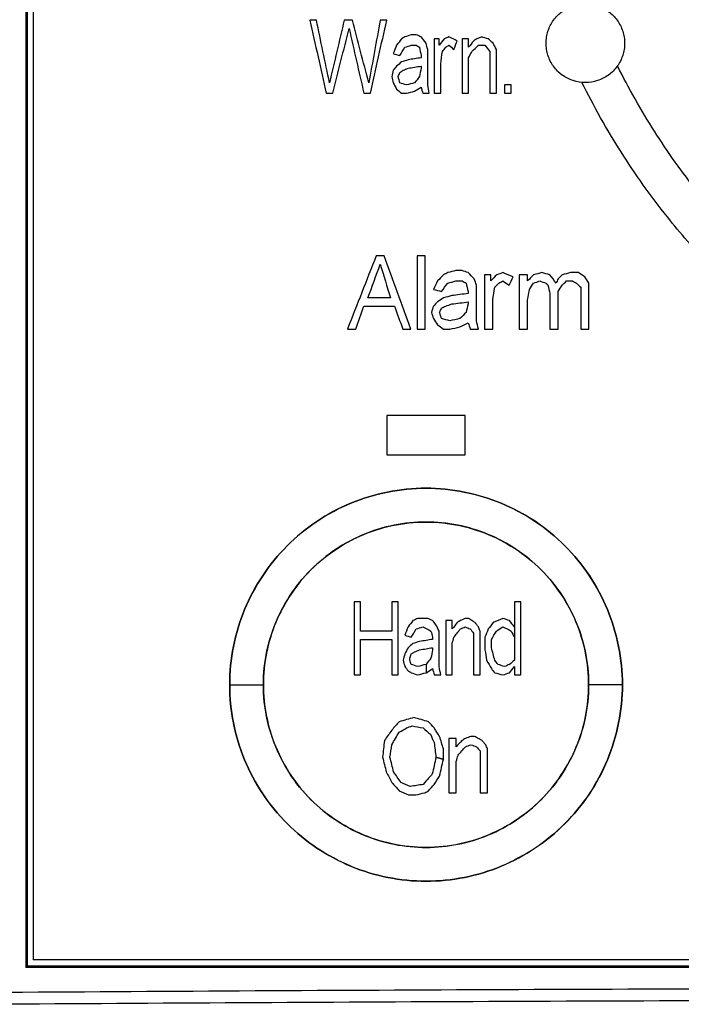
# Model space of a CAD drawing. Extents: x 0 to 841, y 0 to 594.
# Drawn here: x 332 to 341, y 140 to 152 of the extents above; entities that cross this region are included whole.
import ezdxf

# ---------------------------------------------------------------- set-up
doc = ezdxf.new("R2010")
doc.units = 0
doc.header["$LTSCALE"] = 46.255
doc.layers.get('0').update_dxf_attribs({"linetype": 'CONTINUOUS'})
doc.layers.add('COSMETICS', color=7, linetype='CONTINUOUS')
doc.layers.add('LAYERNOTE', color=7, linetype='CONTINUOUS')

msp = doc.modelspace()

# ---------------------------------------------------------------- linework, layer by layer
at = {"color": 7, "linetype": 'CONTINUOUS'}
for p, q in [((332.4482, 181.5145), (332.4482, 140.0705)), ((332.47, 140.0925), (332.47, 181.4925)), ((332.545, 181.4175), (332.545, 140.1675)), ((335.045, 143.6675), (335.475, 143.6675)), ((340.045, 143.6675), (339.615, 143.6675)), ((332.4482, 140.0705), (332.47, 140.0925)), ((363.545, 140.1675), (332.545, 140.1675))]:
    msp.add_line(p, q, dxfattribs=at)
for points, knots in [([(340.045, 143.6675), (340.045, 143.8307), (340.0127, 144.1585), (339.8229, 144.7857), (339.3584, 145.4822), (338.5256, 146.0377), (337.5432, 146.2325), (336.5615, 146.0369), (335.8667, 145.5706), (335.4519, 145.0636), (335.2198, 144.6287), (335.0771, 144.1575), (335.045, 143.8304), (335.045, 143.6675)], [0, 0, 0, 0, 0.0626454, 0.1253856, 0.250214, 0.3750794, 0.4999103, 0.624764, 0.7495837, 0.8122185, 0.8748245, 0.937462, 1, 1, 1, 1]), ([(339.615, 143.6675), (339.615, 143.8026), (339.5884, 144.0738), (339.4698, 144.4646), (339.2772, 144.8249), (339.0179, 145.1411), (338.7017, 145.3999), (338.2229, 145.6565), (337.5433, 145.792), (336.8639, 145.6553), (336.3857, 145.3981), (336.0701, 145.139), (335.8116, 144.823), (335.6196, 144.4631), (335.5015, 144.0729), (335.475, 143.8023), (335.475, 143.6675)], [0, 0, 0, 0, 0.0625308, 0.1250844, 0.187799, 0.2503077, 0.3130388, 0.3755886, 0.5002623, 0.6249365, 0.68747, 0.7501423, 0.8125743, 0.8751614, 0.9376113, 1, 1, 1, 1]), ([(335.045, 143.6675), (335.045, 143.5044), (335.0772, 143.177), (335.22, 142.7056), (335.4524, 142.2706), (335.8676, 141.7634), (336.5632, 141.2972), (337.5456, 141.1025), (338.5278, 141.2977), (339.223, 141.7639), (339.638, 142.2712), (339.8703, 142.7063), (340.0129, 143.1776), (340.045, 143.5046), (340.045, 143.6675)], [0, 0, 0, 0, 0.0625528, 0.1251815, 0.1877829, 0.2504159, 0.3752417, 0.5000971, 0.6248853, 0.7496558, 0.8123007, 0.8749211, 0.9375385, 1, 1, 1, 1]), ([(335.475, 143.6675), (335.475, 143.5325), (335.5016, 143.2616), (335.6199, 142.8712), (335.8121, 142.5112), (336.071, 142.195), (336.387, 141.9359), (336.866, 141.6788), (337.5459, 141.5429), (338.2257, 141.6794), (338.7042, 141.9366), (339.0199, 142.1958), (339.2785, 142.5121), (339.4705, 142.8721), (339.5886, 143.2622), (339.615, 143.5327), (339.615, 143.6675)], [0, 0, 0, 0, 0.0624578, 0.1249342, 0.1875797, 0.250051, 0.3127866, 0.3753779, 0.5001602, 0.624875, 0.6874236, 0.750123, 0.8125953, 0.8752183, 0.9376673, 1, 1, 1, 1]), ([(363.6418, 140.0705), (361.5665, 140.0705), (357.4092, 140.0705), (351.1687, 140.0705), (344.9214, 140.0705), (338.6808, 140.0705), (334.5235, 140.0705), (332.4482, 140.0705)], [0, 0, 0, 0, 0.1995881, 0.3998253, 0.6001747, 0.8004119, 1, 1, 1, 1]), ([(332.47, 140.0925), (334.5424, 140.0925), (338.6939, 140.0924), (344.9257, 140.0924), (351.1643, 140.0924), (357.3961, 140.0924), (361.5476, 140.0925), (363.62, 140.0925)], [0, 0, 0, 0, 0.1995878, 0.3998251, 0.6001749, 0.8004122, 1, 1, 1, 1]), ([(363.8786, 139.751), (361.7735, 139.7657), (357.5542, 139.7891), (351.2178, 139.8066), (344.8723, 139.8066), (338.5359, 139.7891), (334.3166, 139.7657), (332.2114, 139.751)], [0, 0, 0, 0, 0.1994334, 0.3997161, 0.6002816, 0.8005649, 1, 1, 1, 1]), ([(363.8617, 139.6013), (361.7588, 139.6159), (357.544, 139.6394), (351.2144, 139.6569), (344.8757, 139.6569), (338.546, 139.6394), (334.3313, 139.6159), (332.2284, 139.6013)], [0, 0, 0, 0, 0.1994325, 0.3997158, 0.6002818, 0.8005658, 1, 1, 1, 1])]:
    msp.add_open_spline(points, degree=3, knots=knots, dxfattribs=at)
at = {"layer": 'COSMETICS', "color": 40, "linetype": 'CONTINUOUS'}
for p, q in [((336.1492, 152.1233), (336.0659, 152.1233)), ((336.6075, 152.1233), (336.5034, 152.1233)), ((337.045, 152.1233), (336.9617, 152.1233)), ((337.42, 151.9371), (337.3575, 151.9371)), ((337.6492, 151.884), (337.6492, 151.1925)), ((337.7117, 151.884), (337.6492, 151.884)), ((337.7117, 151.8042), (337.7117, 151.884)), ((338.0034, 151.884), (338.0034, 151.1925)), ((338.0867, 151.884), (338.0034, 151.884)), ((338.0867, 151.7776), (338.0867, 151.884)), ((337.3575, 151.8042), (337.42, 151.8042)), ((337.5659, 151.2988), (337.5659, 151.751)), ((338.2117, 151.8042), (338.295, 151.8042)), ((338.3575, 151.7244), (338.3575, 151.1925)), ((338.4409, 151.1925), (338.4409, 151.751)), ((337.4825, 151.6712), (337.4825, 151.6446)), ((338.0867, 151.1925), (338.0867, 151.6446)), ((337.4825, 151.5382), (337.4825, 151.5116)), ((337.7325, 151.1925), (337.7325, 151.5648)), ((338.545, 151.2988), (338.545, 151.1925)), ((338.6284, 151.2988), (338.545, 151.2988)), ((338.6284, 151.1925), (338.6284, 151.2988)), ((336.2742, 151.1925), (336.3575, 151.1925)), ((336.7534, 151.1925), (336.8367, 151.1925)), ((337.2325, 151.1925), (337.295, 151.1925)), ((337.5034, 151.1925), (337.5867, 151.1925)), ((337.6492, 151.1925), (337.7325, 151.1925)), ((338.0034, 151.1925), (338.0867, 151.1925)), ((338.3575, 151.1925), (338.4409, 151.1925)), ((338.545, 151.1925), (338.6284, 151.1925)), ((337.0138, 149.1233), (336.9096, 149.1233)), ((337.4304, 149.1233), (337.4304, 148.1925)), ((337.5346, 149.1233), (337.4304, 149.1233)), ((337.5346, 148.1925), (337.5346, 149.1233)), ((338.0034, 148.9371), (337.9252, 148.9371)), ((338.2898, 148.884), (338.2898, 148.1925)), ((338.3679, 148.884), (338.2898, 148.884)), ((338.3679, 148.8042), (338.3679, 148.884)), ((338.7325, 148.884), (338.7325, 148.1925)), ((338.8367, 148.884), (338.7325, 148.884)), ((338.8367, 148.8042), (338.8367, 148.884)), ((339.4877, 148.9105), (339.3836, 148.9105)), ((337.9252, 148.8042), (338.0034, 148.8042)), ((338.1856, 148.2988), (338.1856, 148.751)), ((339.3315, 148.8042), (339.4096, 148.8042)), ((339.5138, 148.7244), (339.5138, 148.1925)), ((339.6179, 148.1925), (339.6179, 148.7776)), ((337.0919, 148.5914), (336.8054, 148.5914)), ((338.0815, 148.6712), (338.0815, 148.6446)), ((339.1231, 148.6446), (339.1231, 148.1925)), ((339.2273, 148.1925), (339.2273, 148.6712)), ((336.7534, 148.485), (337.144, 148.485)), ((338.0815, 148.5382), (338.0815, 148.5116)), ((338.394, 148.1925), (338.394, 148.5648)), ((338.8367, 148.1925), (338.8367, 148.5648)), ((336.545, 148.1925), (336.6492, 148.1925)), ((337.2481, 148.1925), (337.3523, 148.1925)), ((337.4304, 148.1925), (337.5346, 148.1925)), ((337.769, 148.1925), (337.8471, 148.1925)), ((338.1075, 148.1925), (338.2117, 148.1925)), ((338.2898, 148.1925), (338.394, 148.1925)), ((338.7325, 148.1925), (338.8367, 148.1925)), ((339.1231, 148.1925), (339.2273, 148.1925)), ((339.5138, 148.1925), (339.6179, 148.1925)), ((337.045, 147.0925), (337.045, 146.5925)), ((338.045, 147.0925), (337.045, 147.0925)), ((338.045, 146.5925), (338.045, 147.0925)), ((337.045, 146.5925), (338.045, 146.5925))]:
    msp.add_line(p, q, dxfattribs=at)
for points, knots in [([(339.0731, 151.829, 67.2122), (339.0731, 151.8557, 67.2122), (339.0773, 151.9072, 67.2125), (339.0953, 151.9828, 67.2136), (339.1253, 152.0561, 67.2156), (339.1666, 152.1236, 67.2182), (339.2175, 152.1834, 67.2214), (339.2772, 152.2346, 67.2252), (339.3447, 152.2761, 67.2294), (339.4423, 152.3166, 67.2355), (339.5727, 152.3373, 67.2434), (339.7309, 152.3123, 67.2529), (339.8488, 152.2519, 67.2599), (339.9287, 152.1835, 67.2645), (339.9798, 152.1234, 67.2675), (340.021, 152.056, 67.2699), (340.051, 151.9828, 67.2716), (340.069, 151.9072, 67.2726), (340.0731, 151.8557, 67.2728), (340.0731, 151.829, 67.2728)], [0, 0, 0, 0, 0.05, 0.1, 0.15, 0.2, 0.25, 0.3, 0.35, 0.4, 0.5, 0.6, 0.7, 0.75, 0.8, 0.85, 0.9, 0.95, 1, 1, 1, 1]), ([(340.0731, 151.829, 67.2728), (340.0731, 151.8023, 67.2728), (340.069, 151.7507, 67.2726), (340.051, 151.6751, 67.2716), (340.0209, 151.6019, 67.2699), (339.9797, 151.5344, 67.2675), (339.9287, 151.4746, 67.2645), (339.869, 151.4234, 67.2611), (339.8016, 151.3819, 67.2571), (339.704, 151.3414, 67.2513), (339.5735, 151.3207, 67.2435), (339.4154, 151.3457, 67.2338), (339.2975, 151.4061, 67.2265), (339.2176, 151.4746, 67.2214), (339.1664, 151.5346, 67.2182), (339.1253, 151.602, 67.2156), (339.0952, 151.6752, 67.2136), (339.0773, 151.7508, 67.2125), (339.0731, 151.8023, 67.2122), (339.0731, 151.829, 67.2122)], [0, 0, 0, 0, 0.05, 0.1, 0.15, 0.2, 0.25, 0.3, 0.35, 0.4, 0.5, 0.6, 0.7, 0.75, 0.8, 0.85, 0.9, 0.95, 1, 1, 1, 1]), ([(341.4911, 149.3743, 67.3465), (341.3213, 149.5546, 67.3386), (340.9517, 149.9814, 67.3205), (340.4369, 150.7031, 67.2934), (340.1247, 151.2563, 67.2759), (339.9828, 151.5423, 67.2677)], [0, 0, 0, 0, 0.279898, 0.639949, 1, 1, 1, 1]), ([(341.1438, 149.0138, 67.3298), (340.9594, 149.2087, 67.3207), (340.5623, 149.6658, 67.3003), (340.0118, 150.4375, 67.2697), (339.6802, 151.0264, 67.25), (339.5296, 151.3309, 67.2408)], [0, 0, 0, 0, 0.283527, 0.6417635, 1, 1, 1, 1])]:
    msp.add_open_spline(points, degree=3, knots=knots, dxfattribs=at)
for points in [[(336.0659, 152.1233, 66.9866), (336.1353, 151.8131, 66.9925), (336.2047, 151.5028, 66.9984), (336.2742, 151.1925, 67.0043)], [(336.3159, 151.3254, 67.0078), (336.2603, 151.5914, 67.0031), (336.2047, 151.8574, 66.9984), (336.1492, 152.1233, 66.9937)], [(336.5034, 152.1233, 67.0234), (336.4408, 151.8573, 67.0183), (336.3783, 151.5914, 67.0131), (336.3159, 151.3254, 67.0078)], [(336.8159, 151.3254, 67.0489), (336.7464, 151.5914, 67.0433), (336.677, 151.8574, 67.0377), (336.6075, 152.1233, 67.032)], [(336.9617, 152.1233, 67.0606), (336.9131, 151.8573, 67.0567), (336.8645, 151.5914, 67.0528), (336.8159, 151.3254, 67.0489)], [(336.8367, 151.1925, 67.0506), (336.9061, 151.5027, 67.0562), (336.9756, 151.813, 67.0617), (337.045, 152.1233, 67.0672)], [(336.3575, 151.1925, 67.0113), (336.427, 151.4673, 67.0171), (336.4964, 151.7421, 67.0229), (336.5659, 152.0169, 67.0286)], [(336.5659, 152.0169, 67.0286), (336.6283, 151.7421, 67.0337), (336.6908, 151.4673, 67.0388), (336.7534, 151.1925, 67.0439)], [(337.2325, 151.884, 67.0818), (337.2117, 151.8574, 67.0802), (337.1909, 151.8308, 67.0786), (337.17, 151.8042, 67.077)], [(337.2742, 151.9105, 67.0851), (337.2603, 151.9017, 67.084), (337.2464, 151.8928, 67.0829), (337.2325, 151.884, 67.0818)], [(337.3575, 151.9371, 67.0915), (337.3297, 151.9283, 67.0893), (337.302, 151.9194, 67.0872), (337.2742, 151.9105, 67.0851)], [(337.4825, 151.9105, 67.101), (337.4617, 151.9194, 67.0994), (337.4409, 151.9283, 67.0978), (337.42, 151.9371, 67.0962)], [(337.545, 151.8308, 67.1057), (337.5242, 151.8574, 67.1041), (337.5034, 151.884, 67.1026), (337.4825, 151.9105, 67.101)], [(337.7742, 151.884, 67.1227), (337.7534, 151.8574, 67.1212), (337.7325, 151.8308, 67.1197), (337.7117, 151.8042, 67.1181)], [(337.8367, 151.9105, 67.1273), (337.8159, 151.9017, 67.1258), (337.795, 151.8928, 67.1243), (337.7742, 151.884, 67.1227)], [(337.9409, 151.8574, 67.1349), (337.9061, 151.8751, 67.1324), (337.8714, 151.8928, 67.1299), (337.8367, 151.9105, 67.1273)], [(337.8992, 151.751, 67.1319), (337.9131, 151.7864, 67.1329), (337.927, 151.8219, 67.1339), (337.9409, 151.8574, 67.1349)], [(338.1492, 151.8574, 67.1498), (338.1284, 151.8308, 67.1483), (338.1075, 151.8042, 67.1469), (338.0867, 151.7776, 67.1454)], [(338.1909, 151.884, 67.1528), (338.177, 151.8751, 67.1518), (338.1631, 151.8662, 67.1508), (338.1492, 151.8574, 67.1498)], [(338.2534, 151.9105, 67.1572), (338.2325, 151.9017, 67.1557), (338.2117, 151.8928, 67.1542), (338.1909, 151.884, 67.1528)], [(338.3367, 151.884, 67.163), (338.3089, 151.8928, 67.1611), (338.2811, 151.9017, 67.1591), (338.2534, 151.9105, 67.1572)], [(338.3992, 151.8308, 67.1673), (338.3784, 151.8485, 67.1659), (338.3575, 151.8662, 67.1644), (338.3367, 151.884, 67.163)], [(337.17, 151.8042, 67.077), (337.1561, 151.7687, 67.0759), (337.1422, 151.7332, 67.0748), (337.1284, 151.6978, 67.0737)], [(337.2117, 151.6712, 67.0802), (337.2325, 151.7066, 67.0818), (337.2534, 151.7421, 67.0835), (337.2742, 151.7776, 67.0851)], [(337.2742, 151.7776, 67.0851), (337.302, 151.7864, 67.0872), (337.3297, 151.7953, 67.0893), (337.3575, 151.8042, 67.0915)], [(337.42, 151.8042, 67.0962), (337.4339, 151.7953, 67.0973), (337.4478, 151.7864, 67.0983), (337.4617, 151.7776, 67.0994)], [(337.4617, 151.7776, 67.0994), (337.4686, 151.7421, 67.0999), (337.4756, 151.7066, 67.1005), (337.4825, 151.6712, 67.101)], [(337.5659, 151.751, 67.1073), (337.5589, 151.7776, 67.1067), (337.552, 151.8042, 67.1062), (337.545, 151.8308, 67.1057)], [(337.7325, 151.5648, 67.1197), (337.7395, 151.618, 67.1202), (337.7464, 151.6712, 67.1207), (337.7534, 151.7244, 67.1212)], [(337.7534, 151.7244, 67.1212), (337.7672, 151.7421, 67.1222), (337.7811, 151.7598, 67.1233), (337.795, 151.7776, 67.1243)], [(337.795, 151.7776, 67.1243), (337.8089, 151.7864, 67.1253), (337.8228, 151.7953, 67.1263), (337.8367, 151.8042, 67.1273)], [(337.8367, 151.8042, 67.1273), (337.8575, 151.7864, 67.1288), (337.8784, 151.7687, 67.1304), (337.8992, 151.751, 67.1319)], [(338.0867, 151.6446, 67.1454), (338.1006, 151.6712, 67.1464), (338.1145, 151.6978, 67.1474), (338.1284, 151.7244, 67.1483)], [(338.1284, 151.7244, 67.1483), (338.1561, 151.751, 67.1503), (338.1839, 151.7776, 67.1523), (338.2117, 151.8042, 67.1542)], [(338.295, 151.8042, 67.1601), (338.3159, 151.7776, 67.1615), (338.3367, 151.751, 67.163), (338.3575, 151.7244, 67.1644)], [(338.4409, 151.751, 67.1702), (338.427, 151.7776, 67.1692), (338.4131, 151.8042, 67.1683), (338.3992, 151.8308, 67.1673)], [(337.1284, 151.6978, 67.0737), (337.1561, 151.6889, 67.0759), (337.1839, 151.6801, 67.0781), (337.2117, 151.6712, 67.0802)], [(337.2325, 151.5914, 67.0818), (337.2117, 151.5737, 67.0802), (337.1909, 151.5559, 67.0786), (337.17, 151.5382, 67.077)], [(337.3159, 151.618, 67.0883), (337.2881, 151.6091, 67.0861), (337.2603, 151.6003, 67.084), (337.2325, 151.5914, 67.0818)], [(337.4825, 151.6446, 67.101), (337.427, 151.6357, 67.0968), (337.3714, 151.6269, 67.0925), (337.3159, 151.618, 67.0883)], [(337.1284, 151.485, 67.0737), (337.1214, 151.4584, 67.0732), (337.1145, 151.4318, 67.0726), (337.1075, 151.4052, 67.0721)], [(337.17, 151.5382, 67.077), (337.1561, 151.5205, 67.0759), (337.1422, 151.5027, 67.0748), (337.1284, 151.485, 67.0737)], [(337.2117, 151.4584, 67.0802), (337.2256, 151.4673, 67.0813), (337.2395, 151.4762, 67.0824), (337.2534, 151.485, 67.0835)], [(337.2534, 151.485, 67.0835), (337.2742, 151.4939, 67.0851), (337.295, 151.5027, 67.0867), (337.3159, 151.5116, 67.0883)], [(337.3159, 151.5116, 67.0883), (337.3714, 151.5205, 67.0925), (337.427, 151.5293, 67.0968), (337.4825, 151.5382, 67.101)], [(337.4825, 151.5116, 67.101), (337.4756, 151.4762, 67.1005), (337.4686, 151.4407, 67.0999), (337.4617, 151.4052, 67.0994)], [(337.1075, 151.4052, 67.0721), (337.1145, 151.3786, 67.0726), (337.1214, 151.352, 67.0732), (337.1284, 151.3254, 67.0737)], [(337.1909, 151.4052, 67.0786), (337.1978, 151.423, 67.0791), (337.2047, 151.4407, 67.0797), (337.2117, 151.4584, 67.0802)], [(337.2117, 151.3254, 67.0802), (337.2047, 151.352, 67.0797), (337.1978, 151.3786, 67.0791), (337.1909, 151.4052, 67.0786)], [(337.4617, 151.4052, 67.0994), (337.4409, 151.3786, 67.0978), (337.42, 151.352, 67.0962), (337.3992, 151.3254, 67.0946)], [(337.1284, 151.3254, 67.0737), (337.1422, 151.2988, 67.0748), (337.1561, 151.2723, 67.0759), (337.17, 151.2457, 67.077)], [(337.17, 151.2457, 67.077), (337.1909, 151.2279, 67.0786), (337.2117, 151.2102, 67.0802), (337.2325, 151.1925, 67.0818)], [(337.295, 151.2988, 67.0867), (337.2672, 151.3077, 67.0845), (337.2395, 151.3166, 67.0824), (337.2117, 151.3254, 67.0802)], [(337.3992, 151.3254, 67.0946), (337.3645, 151.3166, 67.092), (337.3297, 151.3077, 67.0893), (337.295, 151.2988, 67.0867)], [(337.295, 151.1925, 67.0867), (337.3297, 151.2013, 67.0893), (337.3645, 151.2102, 67.092), (337.3992, 151.2191, 67.0946)], [(337.3992, 151.2191, 67.0946), (337.427, 151.2368, 67.0968), (337.4547, 151.2545, 67.0989), (337.4825, 151.2723, 67.101)], [(337.4825, 151.2723, 67.101), (337.4895, 151.2457, 67.1015), (337.4964, 151.2191, 67.102), (337.5034, 151.1925, 67.1026)], [(337.5867, 151.1925, 67.1088), (337.5797, 151.2279, 67.1083), (337.5728, 151.2634, 67.1078), (337.5659, 151.2988, 67.1073)], [(336.9096, 149.1233, 67.0564), (336.7881, 148.813, 67.0468), (336.6665, 148.5027, 67.0369), (336.545, 148.1925, 67.0269)], [(337.3523, 148.1925, 67.0911), (337.2395, 148.5028, 67.0824), (337.1266, 148.8131, 67.0736), (337.0138, 149.1233, 67.0647)], [(336.8054, 148.5914, 67.0481), (336.8575, 148.7332, 67.0523), (336.9096, 148.8751, 67.0565), (336.9617, 149.0169, 67.0606)], [(336.9617, 149.0169, 67.0606), (337.0051, 148.8751, 67.064), (337.0485, 148.7333, 67.0675), (337.0919, 148.5914, 67.0709)], [(337.769, 148.884, 67.1224), (337.7429, 148.8574, 67.1204), (337.7169, 148.8308, 67.1185), (337.6909, 148.8042, 67.1166)], [(337.8211, 148.9105, 67.1262), (337.8037, 148.9017, 67.1249), (337.7863, 148.8928, 67.1236), (337.769, 148.884, 67.1224)], [(337.9252, 148.9371, 67.1338), (337.8905, 148.9283, 67.1313), (337.8558, 148.9194, 67.1287), (337.8211, 148.9105, 67.1262)], [(338.0815, 148.9105, 67.145), (338.0554, 148.9194, 67.1431), (338.0294, 148.9283, 67.1413), (338.0034, 148.9371, 67.1394)], [(338.1596, 148.8308, 67.1506), (338.1336, 148.8574, 67.1487), (338.1075, 148.884, 67.1469), (338.0815, 148.9105, 67.145)], [(338.1856, 148.751, 67.1524), (338.177, 148.7776, 67.1518), (338.1683, 148.8042, 67.1512), (338.1596, 148.8308, 67.1506)], [(338.4461, 148.884, 67.1705), (338.42, 148.8574, 67.1688), (338.394, 148.8308, 67.167), (338.3679, 148.8042, 67.1651)], [(338.5242, 148.9105, 67.1759), (338.4981, 148.9017, 67.1741), (338.4721, 148.8928, 67.1723), (338.4461, 148.884, 67.1705)], [(338.6544, 148.8574, 67.1847), (338.611, 148.8751, 67.1818), (338.5676, 148.8928, 67.1788), (338.5242, 148.9105, 67.1759)], [(338.6023, 148.751, 67.1812), (338.6197, 148.7864, 67.1824), (338.637, 148.8219, 67.1835), (338.6544, 148.8574, 67.1847)], [(338.9148, 148.884, 67.202), (338.8888, 148.8574, 67.2003), (338.8627, 148.8308, 67.1986), (338.8367, 148.8042, 67.1968)], [(339.019, 148.9105, 67.2087), (338.9843, 148.9017, 67.2065), (338.9495, 148.8928, 67.2042), (338.9148, 148.884, 67.202)], [(339.1231, 148.884, 67.2154), (339.0884, 148.8928, 67.2132), (339.0537, 148.9017, 67.211), (339.019, 148.9105, 67.2087)], [(339.2013, 148.7776, 67.2204), (339.1752, 148.813, 67.2187), (339.1492, 148.8485, 67.2171), (339.1231, 148.884, 67.2154)], [(339.2273, 148.8308, 67.222), (339.2186, 148.813, 67.2215), (339.2099, 148.7953, 67.2209), (339.2013, 148.7776, 67.2204)], [(339.2794, 148.884, 67.2253), (339.262, 148.8662, 67.2242), (339.2447, 148.8485, 67.2231), (339.2273, 148.8308, 67.222)], [(339.3836, 148.9105, 67.2318), (339.3488, 148.9017, 67.2297), (339.3141, 148.8928, 67.2275), (339.2794, 148.884, 67.2253)], [(339.5659, 148.8574, 67.243), (339.5398, 148.8751, 67.2414), (339.5138, 148.8928, 67.2398), (339.4877, 148.9105, 67.2382)], [(339.6179, 148.7776, 67.2461), (339.6006, 148.8042, 67.2451), (339.5832, 148.8308, 67.244), (339.5659, 148.8574, 67.243)], [(337.6909, 148.8042, 67.1166), (337.6735, 148.7687, 67.1153), (337.6561, 148.7332, 67.114), (337.6388, 148.6978, 67.1127)], [(337.7429, 148.6712, 67.1204), (337.769, 148.7066, 67.1224), (337.795, 148.7421, 67.1243), (337.8211, 148.7776, 67.1262)], [(337.8211, 148.7776, 67.1262), (337.8558, 148.7864, 67.1287), (337.8905, 148.7953, 67.1313), (337.9252, 148.8042, 67.1338)], [(338.0034, 148.8042, 67.1394), (338.0207, 148.7953, 67.1407), (338.0381, 148.7864, 67.1419), (338.0554, 148.7776, 67.1431)], [(338.0554, 148.7776, 67.1431), (338.0641, 148.7421, 67.1438), (338.0728, 148.7066, 67.1444), (338.0815, 148.6712, 67.145)], [(338.394, 148.5648, 67.167), (338.4027, 148.618, 67.1676), (338.4113, 148.6712, 67.1682), (338.42, 148.7244, 67.1687)], [(338.42, 148.7244, 67.1687), (338.4374, 148.7421, 67.1699), (338.4547, 148.7598, 67.1711), (338.4721, 148.7776, 67.1723)], [(338.4721, 148.7776, 67.1723), (338.4895, 148.7864, 67.1735), (338.5068, 148.7953, 67.1747), (338.5242, 148.8042, 67.1759)], [(338.5242, 148.8042, 67.1759), (338.5502, 148.7864, 67.1777), (338.5763, 148.7687, 67.1794), (338.6023, 148.751, 67.1812)], [(338.8627, 148.6978, 67.1986), (338.8801, 148.7244, 67.1997), (338.8974, 148.751, 67.2008), (338.9148, 148.7776, 67.202)], [(338.9148, 148.7776, 67.202), (338.9409, 148.7864, 67.2037), (338.9669, 148.7953, 67.2054), (338.9929, 148.8042, 67.207)], [(338.9929, 148.8042, 67.207), (339.019, 148.7953, 67.2087), (339.045, 148.7864, 67.2104), (339.0711, 148.7776, 67.2121)], [(339.0711, 148.7776, 67.2121), (339.0797, 148.7687, 67.2126), (339.0884, 148.7598, 67.2132), (339.0971, 148.751, 67.2138)], [(339.0971, 148.751, 67.2138), (339.1058, 148.7155, 67.2143), (339.1145, 148.6801, 67.2149), (339.1231, 148.6446, 67.2154)], [(339.2273, 148.6712, 67.222), (339.2447, 148.6978, 67.2231), (339.262, 148.7244, 67.2242), (339.2794, 148.751, 67.2253)], [(339.2794, 148.751, 67.2253), (339.2968, 148.7687, 67.2264), (339.3141, 148.7864, 67.2275), (339.3315, 148.8042, 67.2286)], [(339.4096, 148.8042, 67.2334), (339.427, 148.7953, 67.2345), (339.4443, 148.7864, 67.2356), (339.4617, 148.7776, 67.2366)], [(339.4617, 148.7776, 67.2366), (339.479, 148.7598, 67.2377), (339.4964, 148.7421, 67.2388), (339.5138, 148.7244, 67.2398)], [(337.6388, 148.6978, 67.1127), (337.6735, 148.6889, 67.1153), (337.7082, 148.6801, 67.1179), (337.7429, 148.6712, 67.1204)], [(337.769, 148.5914, 67.1224), (337.7429, 148.5737, 67.1204), (337.7169, 148.5559, 67.1185), (337.6909, 148.5382, 67.1166)], [(337.8731, 148.618, 67.13), (337.8384, 148.6091, 67.1275), (337.8037, 148.6003, 67.1249), (337.769, 148.5914, 67.1224)], [(338.0815, 148.6446, 67.145), (338.012, 148.6357, 67.1401), (337.9426, 148.6269, 67.135), (337.8731, 148.618, 67.13)], [(338.8367, 148.5648, 67.1968), (338.8454, 148.6091, 67.1974), (338.854, 148.6535, 67.198), (338.8627, 148.6978, 67.1986)], [(336.6492, 148.1925, 67.0354), (336.6839, 148.29, 67.0383), (336.7186, 148.3875, 67.0411), (336.7534, 148.485, 67.0439)], [(337.144, 148.485, 67.075), (337.1787, 148.3875, 67.0777), (337.2134, 148.29, 67.0804), (337.2481, 148.1925, 67.083)], [(337.6388, 148.485, 67.1127), (337.6301, 148.4584, 67.1121), (337.6214, 148.4318, 67.1114), (337.6127, 148.4052, 67.1108)], [(337.6909, 148.5382, 67.1166), (337.6735, 148.5205, 67.1153), (337.6561, 148.5027, 67.114), (337.6388, 148.485, 67.1127)], [(337.7169, 148.4052, 67.1185), (337.7256, 148.423, 67.1192), (337.7343, 148.4407, 67.1198), (337.7429, 148.4584, 67.1204)], [(337.7429, 148.4584, 67.1204), (337.7603, 148.4673, 67.1217), (337.7777, 148.4762, 67.123), (337.795, 148.485, 67.1243)], [(337.795, 148.485, 67.1243), (337.8211, 148.4939, 67.1262), (337.8471, 148.5027, 67.1281), (337.8731, 148.5116, 67.13)], [(337.8731, 148.5116, 67.13), (337.9426, 148.5205, 67.135), (338.012, 148.5293, 67.1401), (338.0815, 148.5382, 67.145)], [(338.0815, 148.5116, 67.145), (338.0728, 148.4762, 67.1444), (338.0641, 148.4407, 67.1438), (338.0554, 148.4052, 67.1431)], [(337.6127, 148.4052, 67.1108), (337.6214, 148.3786, 67.1114), (337.6301, 148.352, 67.1121), (337.6388, 148.3254, 67.1127)], [(337.7429, 148.3254, 67.1204), (337.7343, 148.352, 67.1198), (337.7256, 148.3786, 67.1192), (337.7169, 148.4052, 67.1185)], [(338.0554, 148.4052, 67.1431), (338.0294, 148.3786, 67.1413), (338.0034, 148.352, 67.1394), (337.9773, 148.3254, 67.1375)], [(337.6388, 148.3254, 67.1127), (337.6561, 148.2988, 67.114), (337.6735, 148.2723, 67.1153), (337.6909, 148.2457, 67.1166)], [(337.6909, 148.2457, 67.1166), (337.7169, 148.2279, 67.1185), (337.7429, 148.2102, 67.1204), (337.769, 148.1925, 67.1224)], [(337.8471, 148.2988, 67.1281), (337.8124, 148.3077, 67.1256), (337.7777, 148.3166, 67.123), (337.7429, 148.3254, 67.1204)], [(337.9773, 148.3254, 67.1375), (337.9339, 148.3166, 67.1344), (337.8905, 148.3077, 67.1313), (337.8471, 148.2988, 67.1281)], [(337.8471, 148.1925, 67.1281), (337.8905, 148.2013, 67.1313), (337.9339, 148.2102, 67.1344), (337.9773, 148.2191, 67.1375)], [(337.9773, 148.2191, 67.1375), (338.012, 148.2368, 67.14), (338.0468, 148.2545, 67.1425), (338.0815, 148.2723, 67.145)], [(338.0815, 148.2723, 67.145), (338.0902, 148.2457, 67.1456), (338.0988, 148.2191, 67.1462), (338.1075, 148.1925, 67.1469)], [(338.2117, 148.1925, 67.1542), (338.203, 148.2279, 67.1536), (338.1943, 148.2634, 67.153), (338.1856, 148.2988, 67.1524)], [(335.045, 143.6675, 66.8951), (335.045, 143.8326, 66.8951), (335.077, 144.156, 66.8981), (335.2199, 144.6293, 66.9114), (335.4518, 145.0635, 66.9325), (335.7642, 145.4449, 66.9605), (336.1453, 145.7583, 66.9936), (336.5806, 145.9915, 67.0301), (337.053, 146.135, 67.0681), (337.5443, 146.1836, 67.1059), (338.0355, 146.1353, 67.142), (338.5078, 145.9921, 67.175), (338.9432, 145.7594, 67.204), (339.3246, 145.4462, 67.2283), (339.6375, 145.0647, 67.2474), (339.8698, 144.6301, 67.2611), (340.013, 144.1564, 67.2694), (340.045, 143.8328, 67.2712), (340.045, 143.6675, 67.2712)], [(335.475, 143.6675, 67.1856), (335.475, 143.8135, 67.1856), (335.5052, 144.0986, 67.1883), (335.6392, 144.514, 67.2003), (335.8573, 144.8919, 67.2195), (336.1473, 145.2149, 67.2446), (336.5019, 145.473, 67.2743), (336.898, 145.6498, 67.3065), (337.3277, 145.7413, 67.3401), (337.761, 145.7415, 67.3727), (338.1908, 145.6502, 67.4036), (338.5868, 145.4738, 67.4309), (338.9418, 145.2158, 67.4544), (339.2319, 144.893, 67.4729), (339.4506, 144.5145, 67.4865), (339.5848, 144.0991, 67.4946), (339.615, 143.8136, 67.4964), (339.615, 143.6675, 67.4964)], [(340.045, 143.6675, 67.2712), (340.045, 143.5023, 67.2712), (340.013, 143.1789, 67.2694), (339.87, 142.7052, 67.2612), (339.6377, 142.2706, 67.2474), (339.3249, 141.889, 67.2283), (338.9435, 141.5758, 67.204), (338.5082, 141.343, 67.175), (338.036, 141.1997, 67.142), (337.5449, 141.1513, 67.106), (337.0535, 141.1998, 67.0681), (336.5811, 141.3433, 67.0301), (336.1457, 141.5763, 66.9936), (335.7645, 141.8897, 66.9605), (335.4521, 142.271, 66.9326), (335.2201, 142.7052, 66.9114), (335.0771, 143.1785, 66.8981), (335.045, 143.5021, 66.8951), (335.045, 143.6675, 66.8951)], [(339.615, 143.6675, 67.4964), (339.615, 143.5215, 67.4964), (339.5849, 143.2363, 67.4946), (339.4507, 142.8206, 67.4865), (339.2323, 142.4424, 67.4729), (338.942, 142.1193, 67.4544), (338.5873, 141.8615, 67.4309), (338.1912, 141.6849, 67.4036), (337.7617, 141.5935, 67.3727), (337.3283, 141.5935, 67.3402), (336.8985, 141.685, 67.3066), (336.5024, 141.8616, 67.2744), (336.1475, 142.1198, 67.2446), (335.8577, 142.4425, 67.2196), (335.6393, 142.8207, 67.2003), (335.5053, 143.2359, 67.1883), (335.475, 143.5213, 67.1856), (335.475, 143.6675, 67.1856)]]:
    msp.add_open_spline(points, degree=3, dxfattribs=at)
at = {"layer": 'LAYERNOTE', "color": 40, "linetype": 'CONTINUOUS'}
for p, q in [((336.6284, 144.7233), (336.6284, 143.7925)), ((336.7117, 144.7233), (336.6284, 144.7233)), ((336.7117, 144.351), (336.7117, 144.7233)), ((337.1075, 144.7233), (337.1075, 144.351)), ((337.1909, 144.7233), (337.1075, 144.7233)), ((337.1909, 143.7925), (337.1909, 144.7233)), ((338.67, 144.7233), (338.67, 143.9786)), ((338.7534, 144.7233), (338.67, 144.7233)), ((338.7534, 143.7925), (338.7534, 144.7233)), ((337.5659, 144.5105), (337.4409, 144.5105)), ((337.795, 144.484), (337.795, 143.7925)), ((337.8784, 144.484), (337.795, 144.484)), ((337.8784, 144.3776), (337.8784, 144.484)), ((338.0867, 144.5105), (338.045, 144.5105)), ((337.1075, 144.351), (336.7117, 144.351)), ((337.7117, 143.8988), (337.7117, 144.351)), ((338.1492, 144.3244), (338.1492, 143.7925)), ((338.2325, 143.7925), (338.2325, 144.351)), ((336.7117, 143.7925), (336.7117, 144.2446)), ((336.7117, 144.2446), (337.1075, 144.2446)), ((337.1075, 144.2446), (337.1075, 143.7925)), ((337.6284, 144.2712), (337.6284, 144.2446)), ((338.295, 144.2712), (338.295, 144.1116)), ((338.3784, 144.1382), (338.3784, 144.2446)), ((337.6284, 144.1382), (337.6284, 144.1116)), ((337.8784, 143.7925), (337.8784, 144.1914)), ((337.3367, 143.9786), (337.3367, 144.0052)), ((337.545, 143.9254), (337.545, 143.8191)), ((338.67, 143.8988), (338.67, 143.7925)), ((336.6284, 143.7925), (336.7117, 143.7925)), ((337.1075, 143.7925), (337.1909, 143.7925)), ((337.6492, 143.7925), (337.7325, 143.7925)), ((337.795, 143.7925), (337.8784, 143.7925)), ((338.1492, 143.7925), (338.2325, 143.7925)), ((338.67, 143.7925), (338.7534, 143.7925)), ((337.8356, 142.984), (337.8356, 142.2925)), ((337.9294, 142.984), (337.8356, 142.984)), ((337.9294, 142.8776), (337.9294, 142.984)), ((338.1638, 143.0105), (338.1169, 143.0105)), ((337.7653, 142.718), (337.7653, 142.851)), ((338.2341, 142.8244), (338.2341, 142.2925)), ((338.3278, 142.2925), (338.3278, 142.851)), ((337.9294, 142.2925), (337.9294, 142.6914)), ((337.32, 142.2659), (337.4138, 142.2659)), ((337.8356, 142.2925), (337.9294, 142.2925)), ((338.2341, 142.2925), (338.3278, 142.2925))]:
    msp.add_line(p, q, dxfattribs=at)
for points in [[(337.3784, 144.484, 67.3438), (337.3575, 144.4574, 67.3422), (337.3367, 144.4308, 67.3406), (337.3159, 144.4042, 67.339)], [(337.4409, 144.5105, 67.3485), (337.42, 144.5017, 67.347), (337.3992, 144.4928, 67.3454), (337.3784, 144.484, 67.3438)], [(337.6284, 144.484, 67.3626), (337.6075, 144.4928, 67.3611), (337.5867, 144.5017, 67.3595), (337.5659, 144.5105, 67.358)], [(337.67, 144.4308, 67.3657), (337.6561, 144.4485, 67.3647), (337.6422, 144.4662, 67.3637), (337.6284, 144.484, 67.3626)], [(337.9409, 144.4574, 67.3856), (337.92, 144.4308, 67.384), (337.8992, 144.4042, 67.3825), (337.8784, 144.3776, 67.381)], [(337.9825, 144.484, 67.3886), (337.9686, 144.4751, 67.3876), (337.9547, 144.4662, 67.3866), (337.9409, 144.4574, 67.3856)], [(338.045, 144.5105, 67.393), (338.0242, 144.5017, 67.3916), (338.0034, 144.4928, 67.3901), (337.9825, 144.484, 67.3886)], [(338.1284, 144.484, 67.399), (338.1145, 144.4928, 67.398), (338.1006, 144.5017, 67.397), (338.0867, 144.5105, 67.396)], [(338.17, 144.4574, 67.4019), (338.1561, 144.4662, 67.4009), (338.1422, 144.4751, 67.4), (338.1284, 144.484, 67.399)], [(338.1909, 144.4308, 67.4034), (338.1839, 144.4396, 67.4029), (338.177, 144.4485, 67.4024), (338.17, 144.4574, 67.4019)], [(338.3992, 144.4574, 67.4179), (338.3784, 144.4308, 67.4165), (338.3575, 144.4042, 67.415), (338.3367, 144.3776, 67.4136)], [(338.5242, 144.5105, 67.4265), (338.4825, 144.4928, 67.4236), (338.4408, 144.4751, 67.4208), (338.3992, 144.4574, 67.4179)], [(338.6075, 144.484, 67.4321), (338.5797, 144.4928, 67.4302), (338.552, 144.5017, 67.4284), (338.5242, 144.5105, 67.4265)], [(338.67, 144.4042, 67.4363), (338.6492, 144.4308, 67.4349), (338.6284, 144.4574, 67.4335), (338.6075, 144.484, 67.4321)], [(337.3159, 144.4042, 67.339), (337.302, 144.3687, 67.3379), (337.2881, 144.3332, 67.3369), (337.2742, 144.2978, 67.3358)], [(337.3575, 144.2712, 67.3422), (337.3784, 144.3066, 67.3438), (337.3992, 144.3421, 67.3454), (337.42, 144.3776, 67.347)], [(337.42, 144.3776, 67.347), (337.4478, 144.3864, 67.3491), (337.4756, 144.3953, 67.3512), (337.5034, 144.4042, 67.3533)], [(337.5034, 144.4042, 67.3533), (337.5381, 144.3864, 67.3559), (337.5728, 144.3687, 67.3585), (337.6075, 144.351, 67.3611)], [(337.6075, 144.351, 67.3611), (337.6145, 144.3244, 67.3616), (337.6214, 144.2978, 67.3621), (337.6284, 144.2712, 67.3626)], [(337.7117, 144.351, 67.3688), (337.6978, 144.3776, 67.3678), (337.6839, 144.4042, 67.3668), (337.67, 144.4308, 67.3657)], [(337.8992, 144.2712, 67.3825), (337.9131, 144.2889, 67.3835), (337.927, 144.3066, 67.3846), (337.9409, 144.3244, 67.3856)], [(337.9409, 144.3244, 67.3856), (337.9547, 144.3421, 67.3866), (337.9686, 144.3598, 67.3876), (337.9825, 144.3776, 67.3886)], [(337.9825, 144.3776, 67.3886), (338.0034, 144.3864, 67.3901), (338.0242, 144.3953, 67.3916), (338.045, 144.4042, 67.393)], [(338.045, 144.4042, 67.393), (338.0659, 144.3953, 67.3945), (338.0867, 144.3864, 67.396), (338.1075, 144.3776, 67.3975)], [(338.1075, 144.3776, 67.3975), (338.1214, 144.3598, 67.3985), (338.1353, 144.3421, 67.3995), (338.1492, 144.3244, 67.4004)], [(338.2117, 144.4042, 67.4049), (338.2047, 144.413, 67.4044), (338.1978, 144.4219, 67.4039), (338.1909, 144.4308, 67.4034)], [(338.2325, 144.351, 67.4063), (338.2256, 144.3687, 67.4058), (338.2186, 144.3864, 67.4053), (338.2117, 144.4042, 67.4049)], [(338.3367, 144.3776, 67.4136), (338.3228, 144.3421, 67.4126), (338.3089, 144.3066, 67.4117), (338.295, 144.2712, 67.4107)], [(338.3784, 144.2446, 67.4165), (338.3992, 144.2801, 67.4179), (338.42, 144.3155, 67.4193), (338.4409, 144.351, 67.4208)], [(338.4409, 144.351, 67.4208), (338.4686, 144.3687, 67.4227), (338.4964, 144.3864, 67.4246), (338.5242, 144.4042, 67.4265)], [(338.5242, 144.4042, 67.4265), (338.5589, 144.3864, 67.4288), (338.5936, 144.3687, 67.4312), (338.6284, 144.351, 67.4335)], [(338.6284, 144.351, 67.4335), (338.6422, 144.3244, 67.4345), (338.6561, 144.2978, 67.4354), (338.67, 144.2712, 67.4363)], [(337.2742, 144.2978, 67.3358), (337.302, 144.2889, 67.3379), (337.3297, 144.2801, 67.3401), (337.3575, 144.2712, 67.3422)], [(337.4617, 144.218, 67.3501), (337.4339, 144.2091, 67.348), (337.4061, 144.2003, 67.3459), (337.3784, 144.1914, 67.3438)], [(337.6284, 144.2446, 67.3626), (337.5728, 144.2357, 67.3585), (337.5172, 144.2269, 67.3543), (337.4617, 144.218, 67.3501)], [(337.8784, 144.1914, 67.381), (337.8853, 144.218, 67.3815), (337.8922, 144.2446, 67.382), (337.8992, 144.2712, 67.3825)], [(337.3159, 144.1382, 67.339), (337.302, 144.1116, 67.3379), (337.2881, 144.085, 67.3369), (337.2742, 144.0584, 67.3358)], [(337.3784, 144.1914, 67.3438), (337.3575, 144.1737, 67.3422), (337.3367, 144.1559, 67.3406), (337.3159, 144.1382, 67.339)], [(337.3575, 144.0584, 67.3422), (337.3714, 144.0673, 67.3433), (337.3853, 144.0762, 67.3443), (337.3992, 144.085, 67.3454)], [(337.3992, 144.085, 67.3454), (337.42, 144.0939, 67.347), (337.4409, 144.1027, 67.3485), (337.4617, 144.1116, 67.3501)], [(337.4617, 144.1116, 67.3501), (337.5172, 144.1205, 67.3543), (337.5728, 144.1293, 67.3585), (337.6284, 144.1382, 67.3626)], [(337.6284, 144.1116, 67.3626), (337.6214, 144.0762, 67.3621), (337.6145, 144.0407, 67.3616), (337.6075, 144.0052, 67.3611)], [(338.295, 144.1116, 67.4107), (338.302, 144.0673, 67.4112), (338.3089, 144.023, 67.4117), (338.3159, 143.9786, 67.4121)], [(338.42, 143.9786, 67.4193), (338.4061, 144.0318, 67.4184), (338.3922, 144.085, 67.4174), (338.3784, 144.1382, 67.4165)], [(337.2742, 144.0584, 67.3358), (337.2672, 144.0318, 67.3353), (337.2603, 144.0052, 67.3347), (337.2534, 143.9786, 67.3342)], [(337.2534, 143.9786, 67.3342), (337.2603, 143.952, 67.3347), (337.2672, 143.9254, 67.3353), (337.2742, 143.8988, 67.3358)], [(337.3367, 144.0052, 67.3406), (337.3436, 144.023, 67.3411), (337.3506, 144.0407, 67.3417), (337.3575, 144.0584, 67.3422)], [(337.3575, 143.9254, 67.3422), (337.3506, 143.9432, 67.3417), (337.3436, 143.9609, 67.3411), (337.3367, 143.9786, 67.3406)], [(337.6075, 144.0052, 67.3611), (337.5867, 143.9786, 67.3595), (337.5659, 143.952, 67.358), (337.545, 143.9254, 67.3564)], [(338.3159, 143.9786, 67.4121), (338.3367, 143.9432, 67.4136), (338.3575, 143.9077, 67.415), (338.3784, 143.8723, 67.4165)], [(338.4617, 143.9254, 67.4222), (338.4478, 143.9432, 67.4212), (338.4339, 143.9609, 67.4203), (338.42, 143.9786, 67.4193)], [(338.67, 143.9786, 67.4363), (338.6492, 143.9609, 67.4349), (338.6284, 143.9432, 67.4335), (338.6075, 143.9254, 67.4321)], [(337.2742, 143.8988, 67.3358), (337.2881, 143.8811, 67.3369), (337.302, 143.8634, 67.3379), (337.3159, 143.8457, 67.339)], [(337.3159, 143.8457, 67.339), (337.3297, 143.8368, 67.3401), (337.3436, 143.8279, 67.3411), (337.3575, 143.8191, 67.3422)], [(337.4409, 143.8988, 67.3485), (337.4131, 143.9077, 67.3464), (337.3853, 143.9166, 67.3443), (337.3575, 143.9254, 67.3422)], [(337.3575, 143.8191, 67.3422), (337.3853, 143.8102, 67.3443), (337.4131, 143.8013, 67.3464), (337.4409, 143.7925, 67.3485)], [(337.545, 143.9254, 67.3564), (337.5103, 143.9166, 67.3538), (337.4756, 143.9077, 67.3512), (337.4409, 143.8988, 67.3485)], [(337.4409, 143.7925, 67.3485), (337.4756, 143.8013, 67.3512), (337.5103, 143.8102, 67.3538), (337.545, 143.8191, 67.3564)], [(337.545, 143.8191, 67.3564), (337.5728, 143.8368, 67.3585), (337.6006, 143.8545, 67.3606), (337.6284, 143.8723, 67.3626)], [(337.6284, 143.8723, 67.3626), (337.6353, 143.8457, 67.3631), (337.6422, 143.8191, 67.3637), (337.6492, 143.7925, 67.3642)], [(337.7325, 143.7925, 67.3704), (337.7256, 143.8279, 67.3698), (337.7186, 143.8634, 67.3693), (337.7117, 143.8988, 67.3688)], [(338.3784, 143.8723, 67.4165), (338.3922, 143.8545, 67.4174), (338.4061, 143.8368, 67.4184), (338.42, 143.8191, 67.4193)], [(338.42, 143.8191, 67.4193), (338.4547, 143.8102, 67.4217), (338.4895, 143.8013, 67.4241), (338.5242, 143.7925, 67.4265)], [(338.545, 143.8988, 67.4279), (338.5172, 143.9077, 67.426), (338.4895, 143.9166, 67.4241), (338.4617, 143.9254, 67.4222)], [(338.5242, 143.7925, 67.4265), (338.552, 143.8013, 67.4284), (338.5797, 143.8102, 67.4302), (338.6075, 143.8191, 67.4321)], [(338.6075, 143.9254, 67.4321), (338.5867, 143.9166, 67.4307), (338.5659, 143.9077, 67.4293), (338.545, 143.8988, 67.4279)], [(338.6075, 143.8191, 67.4321), (338.6284, 143.8457, 67.4335), (338.6492, 143.8723, 67.4349), (338.67, 143.8988, 67.4363)], [(337.2028, 143.1967, 67.3303), (337.1716, 143.1613, 67.3279), (337.1403, 143.1258, 67.3254), (337.1091, 143.0903, 67.323)], [(337.3903, 143.2499, 67.3447), (337.3278, 143.2322, 67.3399), (337.2653, 143.2144, 67.3351), (337.2028, 143.1967, 67.3303)], [(337.4841, 143.2233, 67.3518), (337.4528, 143.2322, 67.3495), (337.4216, 143.241, 67.3471), (337.3903, 143.2499, 67.3447)], [(337.5778, 143.1967, 67.3589), (337.5466, 143.2056, 67.3565), (337.5153, 143.2145, 67.3542), (337.4841, 143.2233, 67.3518)], [(337.6481, 143.1169, 67.3641), (337.6247, 143.1435, 67.3624), (337.6013, 143.1701, 67.3606), (337.5778, 143.1967, 67.3589)], [(337.1091, 143.0903, 67.323), (337.0778, 143.046, 67.3205), (337.0466, 143.0017, 67.3181), (337.0153, 142.9574, 67.3156)], [(337.2028, 143.0637, 67.3303), (337.2341, 143.0815, 67.3327), (337.2653, 143.0992, 67.3351), (337.2966, 143.1169, 67.3375)], [(337.2966, 143.1169, 67.3375), (337.32, 143.1258, 67.3393), (337.3435, 143.1347, 67.3411), (337.3669, 143.1435, 67.3429)], [(337.3669, 143.1435, 67.3429), (337.4138, 143.1347, 67.3465), (337.4606, 143.1258, 67.35), (337.5075, 143.1169, 67.3536)], [(337.5075, 143.1169, 67.3536), (337.5388, 143.0903, 67.3559), (337.57, 143.0637, 67.3583), (337.6013, 143.0371, 67.3606)], [(337.7185, 143.0105, 67.3693), (337.695, 143.046, 67.3676), (337.6716, 143.0815, 67.3658), (337.6481, 143.1169, 67.3641)], [(337.0153, 142.9574, 67.3156), (337.0075, 142.8864, 67.315), (336.9997, 142.8155, 67.3144), (336.9919, 142.7446, 67.3138)], [(337.1091, 142.9042, 67.323), (337.1403, 142.9574, 67.3254), (337.1716, 143.0105, 67.3279), (337.2028, 143.0637, 67.3303)], [(337.6013, 143.0371, 67.3606), (337.6169, 143.0017, 67.3618), (337.6325, 142.9662, 67.3629), (337.6481, 142.9308, 67.3641)], [(337.7653, 142.851, 67.3728), (337.7497, 142.9042, 67.3716), (337.7341, 142.9574, 67.3705), (337.7185, 143.0105, 67.3693)], [(337.9997, 142.9574, 67.3898), (337.9763, 142.9308, 67.3881), (337.9528, 142.9042, 67.3864), (337.9294, 142.8776, 67.3847)], [(338.0466, 142.984, 67.3932), (338.031, 142.9751, 67.392), (338.0153, 142.9662, 67.3909), (337.9997, 142.9574, 67.3898)], [(338.1169, 143.0105, 67.3982), (338.0935, 143.0017, 67.3965), (338.07, 142.9928, 67.3948), (338.0466, 142.984, 67.3932)], [(338.2106, 142.984, 67.4048), (338.195, 142.9928, 67.4037), (338.1794, 143.0017, 67.4026), (338.1638, 143.0105, 67.4015)], [(338.2575, 142.9574, 67.4081), (338.2419, 142.9662, 67.407), (338.2263, 142.9751, 67.4059), (338.2106, 142.984, 67.4048)], [(338.281, 142.9308, 67.4097), (338.2731, 142.9396, 67.4092), (338.2653, 142.9485, 67.4086), (338.2575, 142.9574, 67.4081)], [(337.0856, 142.7446, 67.3212), (337.0935, 142.7978, 67.3218), (337.1013, 142.851, 67.3224), (337.1091, 142.9042, 67.323)], [(337.6481, 142.9308, 67.3641), (337.656, 142.8687, 67.3647), (337.6638, 142.8066, 67.3653), (337.6716, 142.7446, 67.3658)], [(337.9528, 142.7712, 67.3864), (337.9685, 142.7889, 67.3875), (337.9841, 142.8066, 67.3887), (337.9997, 142.8244, 67.3898)], [(337.9997, 142.8244, 67.3898), (338.0153, 142.8421, 67.3909), (338.031, 142.8598, 67.392), (338.0466, 142.8776, 67.3932)], [(338.0466, 142.8776, 67.3932), (338.07, 142.8864, 67.3948), (338.0935, 142.8953, 67.3965), (338.1169, 142.9042, 67.3982)], [(338.1169, 142.9042, 67.3982), (338.1403, 142.8953, 67.3998), (338.1638, 142.8864, 67.4015), (338.1872, 142.8776, 67.4031)], [(338.1872, 142.8776, 67.4031), (338.2028, 142.8598, 67.4042), (338.2185, 142.8421, 67.4053), (338.2341, 142.8244, 67.4064)], [(338.3044, 142.9042, 67.4113), (338.2966, 142.913, 67.4108), (338.2888, 142.9219, 67.4103), (338.281, 142.9308, 67.4097)], [(338.3278, 142.851, 67.413), (338.32, 142.8687, 67.4124), (338.3122, 142.8864, 67.4119), (338.3044, 142.9042, 67.4113)], [(336.9919, 142.7446, 67.3138), (337.0075, 142.6825, 67.315), (337.0231, 142.6205, 67.3162), (337.0388, 142.5584, 67.3175)], [(337.1325, 142.5584, 67.3248), (337.1169, 142.6205, 67.3236), (337.1013, 142.6825, 67.3224), (337.0856, 142.7446, 67.3212)], [(337.6716, 142.7446, 67.3658), (337.656, 142.6737, 67.3647), (337.6403, 142.6027, 67.3635), (337.6247, 142.5318, 67.3624)], [(337.6716, 142.7446, 67.3658), (337.7028, 142.7357, 67.3682), (337.7341, 142.7269, 67.3705), (337.7653, 142.718, 67.3728)], [(337.7653, 142.718, 67.3728), (337.7341, 142.7269, 67.3705), (337.7028, 142.7357, 67.3682), (337.6716, 142.7446, 67.3658)], [(337.7185, 142.5052, 67.3693), (337.7341, 142.5762, 67.3705), (337.7497, 142.6471, 67.3716), (337.7653, 142.718, 67.3728)], [(337.9294, 142.6914, 67.3847), (337.9372, 142.718, 67.3853), (337.945, 142.7446, 67.3859), (337.9528, 142.7712, 67.3864)], [(337.0388, 142.5584, 67.3175), (337.0622, 142.5141, 67.3193), (337.0856, 142.4698, 67.3212), (337.1091, 142.4254, 67.323)], [(337.2263, 142.4254, 67.3321), (337.195, 142.4698, 67.3297), (337.1638, 142.5141, 67.3273), (337.1325, 142.5584, 67.3248)], [(337.5778, 142.4786, 67.3589), (337.5544, 142.452, 67.3571), (337.531, 142.4254, 67.3553), (337.5075, 142.3988, 67.3536)], [(337.6247, 142.5318, 67.3624), (337.6091, 142.5141, 67.3612), (337.5935, 142.4964, 67.36), (337.5778, 142.4786, 67.3589)], [(337.6481, 142.3988, 67.3641), (337.6716, 142.4343, 67.3658), (337.695, 142.4698, 67.3676), (337.7185, 142.5052, 67.3693)], [(337.1091, 142.4254, 67.323), (337.1403, 142.39, 67.3254), (337.1716, 142.3545, 67.3279), (337.2028, 142.3191, 67.3303)], [(337.2028, 142.3191, 67.3303), (337.2419, 142.3013, 67.3333), (337.281, 142.2836, 67.3363), (337.32, 142.2659, 67.3393)], [(337.3435, 142.3723, 67.3411), (337.3044, 142.39, 67.3381), (337.2653, 142.4077, 67.3351), (337.2263, 142.4254, 67.3321)], [(337.5075, 142.3988, 67.3536), (337.4528, 142.39, 67.3495), (337.3981, 142.3811, 67.3453), (337.3435, 142.3723, 67.3411)], [(337.531, 142.2925, 67.3553), (337.5466, 142.3013, 67.3565), (337.5622, 142.3102, 67.3577), (337.5778, 142.3191, 67.3589)], [(337.5778, 142.3191, 67.3589), (337.6013, 142.3457, 67.3606), (337.6247, 142.3723, 67.3624), (337.6481, 142.3988, 67.3641)], [(337.4138, 142.2659, 67.3465), (337.4528, 142.2747, 67.3495), (337.4919, 142.2836, 67.3524), (337.531, 142.2925, 67.3553)]]:
    msp.add_open_spline(points, degree=3, dxfattribs=at)

doc.saveas('drawing.dxf')
